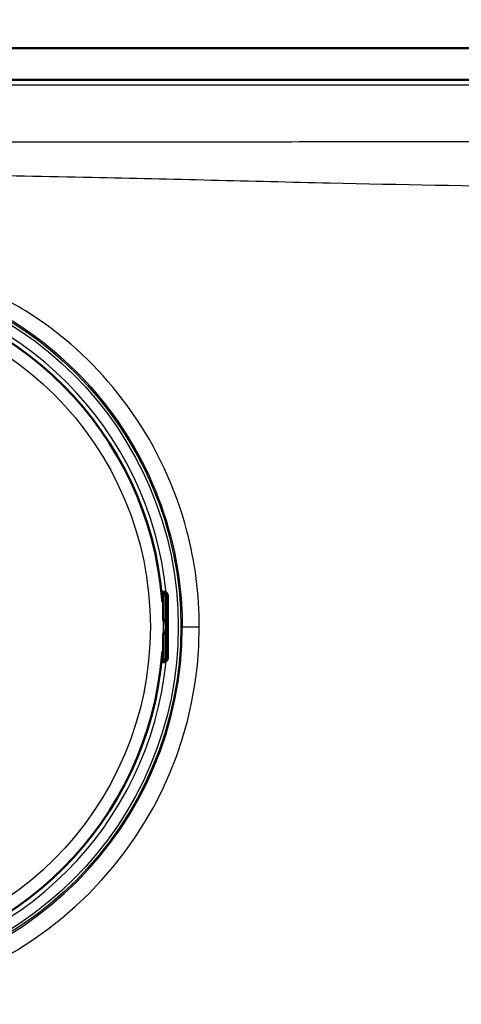
# Model space of a CAD drawing. Units: millimetres. Extents: x 0 to 2100, y 0 to 2970.
# Drawn here: x 714 to 787, y 1826 to 1989 of the extents above; entities that cross this region are included whole.
import ezdxf

# ---------------------------------------------------------------- set-up
doc = ezdxf.new("R2010")
doc.units = ezdxf.units.MM
doc.header["$LTSCALE"] = 10
for name, color, linetype, lineweight in [('Dimensions(ISO)', 7, 'Continuous', 25), ('Visible Edges(ISO)', 7, 'Continuous', 50), ('Visible Tangent Edges(ISO)', 7, 'Continuous', 25)]:
    doc.layers.add(name, color=color, linetype=linetype, lineweight=lineweight)
doc.styles.add('Text_5.0mm', font='arial.ttf', dxfattribs={"width": 0.9})
doc.dimstyles.new('KS-STANDARD', dxfattribs={"dimscale": 10, "dimtxt": 5, "dimasz": 2.5, "dimexe": 3.175, "dimexo": 0, "dimgap": 0.8, "dimtad": 1, "dimdec": 1, "dimrnd": 1e-08, "dimtxsty": 'Text_5.0mm', "dimcen": 0.09, "dimdle": 10, "dimclrd": 7, "dimclre": 7, "dimclrt": 7, "dimadec": 0, "dimazin": 2, "dimtfac": 0.5, "dimtdec": 4, "dimtmove": 0, "dimatfit": 3, "dimfxl": 1, "dimtolj": 1, "dimlwd": 25, "dimlwe": 25, "dimarcsym": 0})

# ---------------------------------------------------------------- blocks, each defined once
blk = doc.blocks.new('*D3')
at = {"layer": 'Defpoints', "color": 0, "linetype": 'Continuous', "transparency": 16777216}
for p in [(400.16, 2088.61), (400.16, 1953.12), (962.16, 1953.12)]:
    blk.add_point(p, dxfattribs=at)
at = {"layer": 'Dimensions(ISO)', "color": 7, "linetype": 'Continuous', "lineweight": 25, "transparency": 16777216}
for p, q in [((400.16, 1953.12), (400.16, 2120.36)), ((962.16, 1953.12), (962.16, 2120.36)), ((937.16, 2088.61), (425.16, 2088.61))]:
    blk.add_line(p, q, dxfattribs=at)
at = {"layer": 'Dimensions(ISO)', "color": 7, "linetype": 'Continuous', "transparency": 16777216}
for points in [[(425.16, 2092.77), (425.16, 2084.44), (400.16, 2088.61)], [(937.16, 2092.77), (937.16, 2084.44), (962.16, 2088.61)]]:
    blk.add_solid(points, dxfattribs=at)
at = {"layer": 'Dimensions(ISO)', "color": 7, "linetype": 'Continuous', "lineweight": 25, "transparency": 16777216, "insert": (631.68, 2122.14), "char_height": 50, "attachment_point": 4, "style": 'Text_5.0mm'}
blk.add_mtext('\\A1;562', dxfattribs=at)

msp = doc.modelspace()

# ---------------------------------------------------------------- linework, layer by layer
at = {"layer": 'Visible Edges(ISO)'}
for p, q in [((431.161, 1984.116), (931.161, 1984.116)), ((931.131, 1978.85), (431.191, 1978.85)), ((737.813, 1893.947), (737.486, 1893.947)), ((737.761, 1889.316), (737.761, 1893.693)), ((737.913, 1893.947), (737.813, 1893.947)), ((737.961, 1893.893), (738.013, 1893.893)), ((737.761, 1892.487), (737.619, 1892.487)), ((738.56, 1892.447), (738.56, 1883.785)), ((737.961, 1889.116), (738.16, 1889.116)), ((738.16, 1889.116), (738.281, 1889.116)), ((737.761, 1882.539), (737.761, 1886.916)), ((738.16, 1887.116), (737.961, 1887.116)), ((738.281, 1887.116), (738.16, 1887.116)), ((737.761, 1883.745), (737.619, 1883.745)), ((737.486, 1882.285), (737.813, 1882.285)), ((737.813, 1882.285), (737.913, 1882.285)), ((738.013, 1882.339), (737.961, 1882.339))]:
    msp.add_line(p, q, dxfattribs=at)
for centre, radius, start, end in [((681.161, 1888.116), 56.626, 4.54627, 85.45373), ((737.961, 1893.693), 0.2, 90, 180), ((737.961, 1889.316), 0.2, 180, 270), ((737.961, 1886.916), 0.2, 90, 180), ((681.161, 1888.116), 56.626, 274.54627, 355.45373), ((737.961, 1882.539), 0.2, 180, 270)]:
    msp.add_arc(centre, radius, start, end, dxfattribs=at)
for centre, major_axis, ratio, start_param, end_param in [((737.813, 1893.347), (0, 0.6), 0.9986295, 5.7595865, 6.2831853), ((738.013, 1893.693), (0, 0.2), 0.9986295, 5.7595865, 6.2831853), ((737.813, 1882.885), (0, -0.6), 0.9986295, 0, 0.5235988), ((738.013, 1882.539), (0.1, -0.173), 0.9993145, 5.7595865, 6.2831853)]:
    msp.add_ellipse(centre, major_axis=major_axis, ratio=ratio, start_param=start_param, end_param=end_param, dxfattribs=at)
for points, knots in [([(737.913, 1893.947), (737.978, 1893.947), (738.044, 1893.936), (738.167, 1893.894), (738.225, 1893.864), (738.327, 1893.787), (738.372, 1893.74), (738.425, 1893.664), (738.44, 1893.638), (738.464, 1893.591), (738.474, 1893.568), (738.495, 1893.513), (738.503, 1893.481), (738.515, 1893.428), (738.519, 1893.405), (738.53, 1893.333), (738.534, 1893.283), (738.543, 1893.166), (738.546, 1893.099), (738.553, 1892.928), (738.556, 1892.815), (738.559, 1892.617), (738.56, 1892.531), (738.56, 1892.447)], [0, 0, 0, 0, 0.0196573, 0.0196573, 0.03895142, 0.03895142, 0.05823465, 0.05823465, 0.06738272, 0.06738272, 0.07529659, 0.07529659, 0.08790625, 0.08790625, 0.09967294, 0.09967294, 0.12689063, 0.12689063, 0.15433077, 0.15433077, 0.19062796, 0.19062796, 0.21603617, 0.21603617, 0.21603617, 0.21603617]), ([(737.609, 1892.605), (737.612, 1892.563), (737.616, 1892.522), (737.623, 1892.444), (737.627, 1892.407), (737.634, 1892.341), (737.638, 1892.313), (737.644, 1892.269), (737.647, 1892.252), (737.65, 1892.241), (737.65, 1892.239), (737.651, 1892.238), (737.651, 1892.238), (737.651, 1892.238)], [0, 0, 0, 0, 0.012563017, 0.012563017, 0.025126033, 0.025126033, 0.037514539, 0.037514539, 0.049084071, 0.049084071, 0.052984347, 0.052984347, 0.053534846, 0.053534846, 0.053534846, 0.053534846]), ([(737.651, 1883.994), (737.651, 1883.994), (737.65, 1883.993), (737.649, 1883.987), (737.647, 1883.98), (737.643, 1883.957), (737.641, 1883.938), (737.634, 1883.89), (737.631, 1883.86), (737.623, 1883.791), (737.62, 1883.752), (737.613, 1883.685), (737.611, 1883.656), (737.609, 1883.628)], [0.019765287, 0.019765287, 0.019765287, 0.019765287, 0.022905793, 0.022905793, 0.029801543, 0.029801543, 0.040160222, 0.040160222, 0.052161782, 0.052161782, 0.064649813, 0.064649813, 0.073300466, 0.073300466, 0.073300466, 0.073300466]), ([(738.56, 1883.785), (738.56, 1883.681), (738.559, 1883.576), (738.555, 1883.38), (738.553, 1883.287), (738.546, 1883.119), (738.541, 1883.043), (738.533, 1882.94), (738.53, 1882.906), (738.522, 1882.847), (738.518, 1882.822), (738.508, 1882.774), (738.503, 1882.753), (738.486, 1882.695), (738.471, 1882.655), (738.435, 1882.584), (738.415, 1882.552), (738.361, 1882.482), (738.325, 1882.446), (738.236, 1882.376), (738.181, 1882.345), (738.062, 1882.301), (737.998, 1882.288), (737.927, 1882.286), (737.92, 1882.285), (737.913, 1882.285)], [0, 0, 0, 0, 0.03125424, 0.03125424, 0.06205631, 0.06205631, 0.09385377, 0.09385377, 0.11215263, 0.11215263, 0.12586969, 0.12586969, 0.1351267, 0.1351267, 0.14902565, 0.14902565, 0.16060251, 0.16060251, 0.17588251, 0.17588251, 0.19469409, 0.19469409, 0.2139782, 0.2139782, 0.21605307, 0.21605307, 0.21605307, 0.21605307])]:
    msp.add_open_spline(points, degree=3, knots=knots, dxfattribs=at)
at = {"layer": 'Visible Tangent Edges(ISO)'}
for p, q in [((431.191, 1978.052), (931.131, 1978.052)), ((737.761, 1892.887), (737.586, 1892.887)), ((737.95, 1893.693), (737.761, 1893.693)), ((737.95, 1889.316), (737.95, 1893.693)), ((738.061, 1893.866), (738.113, 1893.866)), ((738.15, 1893.347), (738.36, 1893.347)), ((738.15, 1893.347), (738.15, 1889.316)), ((738.36, 1889.316), (738.36, 1893.347)), ((738.36, 1893.347), (738.512, 1893.347)), ((737.609, 1892.605), (737.609, 1892.605)), ((738.559, 1892.447), (738.559, 1883.785)), ((738.56, 1892.447), (738.559, 1892.447)), ((737.761, 1889.316), (737.95, 1889.316)), ((738.15, 1889.316), (737.95, 1889.316)), ((738.15, 1889.316), (738.36, 1889.316)), ((738.481, 1889.316), (738.36, 1889.316)), ((740.932, 1888.116), (743.764, 1888.116)), ((737.95, 1886.916), (737.761, 1886.916)), ((737.95, 1886.916), (738.15, 1886.916)), ((737.95, 1882.539), (737.95, 1886.916)), ((738.36, 1886.916), (738.15, 1886.916)), ((738.15, 1886.916), (738.15, 1882.885)), ((738.36, 1882.885), (738.36, 1886.916)), ((738.36, 1886.916), (738.481, 1886.916)), ((737.761, 1883.345), (737.586, 1883.345)), ((737.609, 1883.628), (737.609, 1883.628)), ((738.56, 1883.785), (738.559, 1883.785)), ((737.761, 1882.539), (737.95, 1882.539)), ((738.113, 1882.366), (738.061, 1882.366)), ((738.15, 1882.885), (738.36, 1882.885)), ((738.512, 1882.885), (738.36, 1882.885))]:
    msp.add_line(p, q, dxfattribs=at)
for radius in [59.548, 59.114, 56.606, 54.484]:
    msp.add_circle((681.161, 1888.116), radius, dxfattribs=at)
for radius, start, end in [(57.386, 5.72016, 84.27984), (56.626, 4.54627, 85.45373), (62.603, 180, 0), (59.771, 180, 0), (56.626, 274.54627, 355.45373), (57.386, 275.72016, 354.27984)]:
    msp.add_arc((681.161, 1888.116), radius, start, end, dxfattribs=at)
for centre, major_axis, ratio, start_param, end_param in [((737.913, 1893.347), (0, 0.6), 0.9986295, 4.712389, 6.2831853), ((737.961, 1893.693), (0.1, 0.173), 0.0453243, 0.0261979, 1.5969942), ((737.751, 1893.347), (0, -0.4), 0.9986295, 1.5707963, 2.6179939), ((737.961, 1893.693), (0, 0.2), 0.9986295, 5.7595865, 6.2831853), ((737.761, 1893.347), (0, 0.6), 0.9986295, 4.712389, 5.7595865), ((738.512, 1892.447), (0, 0.9), 0.052336, 4.712389, 6.2831853), ((737.565, 1892.213), (0.0993, -0.012), 0.9645145, 0.1995413, 0.7680405), ((737.961, 1889.316), (0, -0.2), 0.052336, 4.712389, 6.2831853), ((738.081, 1888.116), (0, -1), 0.052336, 0, 3.1415927), ((738.16, 1889.316), (0, -0.2), 0.052336, 4.712389, 6.2831853), ((738.16, 1889.316), (0, -0.2), 0.9986295, 0, 1.5707963), ((738.281, 1889.316), (0, -0.2), 0.9986295, 0, 1.5707963), ((738.281, 1888.116), (0, 1), 0.052336, 3.1415927, 6.2831853), ((738.481, 1888.116), (0, -1.2), 0.052336, 0, 3.1415927), ((737.961, 1886.916), (0, 0.2), 0.052336, 0, 1.5707963), ((738.16, 1886.916), (0, 0.2), 0.052336, 0, 1.5707963), ((738.16, 1886.916), (0, 0.2), 0.9986295, 4.712389, 6.2831853), ((738.281, 1886.916), (0, 0.2), 0.9986295, 4.712389, 6.2831853), ((737.565, 1884.019), (0.0993, 0.012), 0.9645145, 5.5149018, 6.083644), ((738.512, 1883.785), (0, -0.9), 0.052336, 0, 1.5707963), ((737.913, 1882.885), (0, -0.6), 0.9986295, 0, 1.5707963), ((737.751, 1882.885), (0, -0.4), 0.9986295, 0.5235988, 1.5707963), ((737.961, 1882.539), (0.1, -0.173), 0.0453243, 4.6861911, 6.2569874), ((737.961, 1882.539), (0.1, -0.173), 0.9993145, 5.7595865, 6.2831853), ((737.761, 1882.885), (0, 0.6), 0.9986295, 3.6651914, 4.712389)]:
    msp.add_ellipse(centre, major_axis=major_axis, ratio=ratio, start_param=start_param, end_param=end_param, dxfattribs=at)
for points, knots in [([(921.742, 1968.663), (916.265, 1968.65), (910.788, 1968.638), (902.587, 1968.622), (899.864, 1968.617), (893.827, 1968.608), (890.513, 1968.604), (886.22, 1968.601), (885.242, 1968.6), (882.345, 1968.6), (880.428, 1968.6), (862.061, 1968.601), (845.612, 1968.599), (819.544, 1968.589), (809.924, 1968.584), (788.624, 1968.571), (776.944, 1968.561), (752.122, 1968.537), (738.982, 1968.523), (718.394, 1968.506), (710.948, 1968.501), (696.055, 1968.494), (688.608, 1968.493), (672.517, 1968.493), (663.874, 1968.495), (640.604, 1968.506), (625.979, 1968.521), (600.567, 1968.546), (589.778, 1968.557), (568.201, 1968.574), (557.412, 1968.582), (525.686, 1968.597), (504.749, 1968.602), (482.746, 1968.6), (481.681, 1968.6), (479.41, 1968.6), (478.204, 1968.6), (475.428, 1968.601), (473.857, 1968.602), (468.754, 1968.607), (465.222, 1968.613), (454.652, 1968.631), (447.616, 1968.647), (440.58, 1968.663)], [-48.1233652, -48.1233652, -48.1233652, -48.1233652, -46.4787098, -46.4787098, -45.661337, -45.661337, -44.6669705, -44.6669705, -44.3733291, -44.3733291, -43.7980542, -43.7980542, -38.8633771, -38.8633771, -35.9773495, -35.9773495, -32.4728197, -32.4728197, -28.5297224, -28.5297224, -26.2957025, -26.2957025, -24.0616826, -24.0616826, -21.4685966, -21.4685966, -17.0804297, -17.0804297, -13.8434203, -13.8434203, -10.606411, -10.606411, -4.3253111, -4.3253111, -4.0056203, -4.0056203, -3.6440131, -3.6440131, -3.1726593, -3.1726593, -2.1127773, -2.1127773, 0, 0, 0, 0]), ([(440.142, 1959.194), (447.198, 1959.254), (454.26, 1959.33), (464.924, 1959.648), (468.497, 1959.791), (473.703, 1960.149), (475.313, 1960.285), (478.157, 1960.52), (479.39, 1960.616), (481.693, 1960.724), (482.764, 1960.745), (504.724, 1960.65), (525.631, 1960.713), (557.302, 1961.033), (568.071, 1961.186), (589.615, 1961.587), (600.389, 1961.838), (625.806, 1962.463), (640.47, 1962.838), (663.822, 1963.165), (672.498, 1963.225), (688.625, 1963.225), (696.098, 1963.181), (711.043, 1963), (718.516, 1962.864), (739.156, 1962.418), (752.304, 1962.062), (777.103, 1961.496), (788.762, 1961.273), (810.025, 1960.974), (819.628, 1960.876), (845.653, 1960.696), (862.078, 1960.67), (880.408, 1960.748), (882.352, 1960.659), (885.316, 1960.428), (886.32, 1960.34), (890.716, 1959.981), (894.084, 1959.791), (900.189, 1959.555), (902.934, 1959.481), (911.19, 1959.302), (916.687, 1959.241), (922.18, 1959.194)], [0, 0, 0, 0, 2.1127773, 2.1127773, 3.1726593, 3.1726593, 3.6440131, 3.6440131, 4.0056203, 4.0056203, 4.3253111, 4.3253111, 10.606411, 10.606411, 13.8434203, 13.8434203, 17.0804297, 17.0804297, 21.4685966, 21.4685966, 24.0616826, 24.0616826, 26.2957025, 26.2957025, 28.5297224, 28.5297224, 32.4728197, 32.4728197, 35.9773495, 35.9773495, 38.8633771, 38.8633771, 43.7980542, 43.7980542, 44.3733291, 44.3733291, 44.6669705, 44.6669705, 45.661337, 45.661337, 46.4787098, 46.4787098, 48.1233652, 48.1233652, 48.1233652, 48.1233652]), ([(743.764, 1888.116), (743.764, 1893.474), (743.072, 1898.831), (739.849, 1911.086), (736.731, 1917.827), (728.683, 1929.329), (723.916, 1934.207), (715.486, 1940.328), (712.281, 1942.22), (706.276, 1945.017), (703.529, 1946.044), (697.555, 1947.789), (694.314, 1948.453), (687.768, 1949.331), (684.463, 1949.546), (676.611, 1949.546), (672.053, 1949.142), (664.049, 1947.625), (660.567, 1946.669), (652.713, 1943.682), (648.432, 1941.398), (640.842, 1936.044), (637.482, 1933.052), (629.778, 1924.507), (625.974, 1918.461), (620.764, 1905.856), (619.223, 1899.354), (618.616, 1891.224), (618.558, 1889.67), (618.558, 1888.116)], [0, 0, 0, 0, 1.611345, 1.611345, 3.8116286, 3.8116286, 5.8385856, 5.8385856, 6.9604103, 6.9604103, 7.8505527, 7.8505527, 8.8565336, 8.8565336, 9.8625144, 9.8625144, 11.2489581, 11.2489581, 12.3455365, 12.3455365, 13.805518, 13.805518, 15.1539255, 15.1539255, 17.2728749, 17.2728749, 19.2577345, 19.2577345, 19.7250577, 19.7250577, 19.7250577, 19.7250577]), ([(621.39, 1888.116), (621.39, 1889.6), (621.445, 1891.083), (622.024, 1898.847), (623.494, 1905.055), (628.455, 1917.101), (632.075, 1922.883), (639.399, 1931.102), (642.591, 1933.991), (649.803, 1939.233), (653.868, 1941.522), (661.349, 1944.663), (664.675, 1945.731), (672.359, 1947.476), (676.759, 1947.973), (684.355, 1947.973), (687.548, 1947.712), (693.85, 1946.68), (696.958, 1945.909), (702.665, 1944), (705.28, 1942.914), (710.992, 1940.058), (714.036, 1938.182), (722.045, 1932.2), (726.575, 1927.514), (734.231, 1916.492), (737.2, 1910.051), (740.272, 1898.347), (740.932, 1893.231), (740.932, 1888.116)], [-19.7250577, -19.7250577, -19.7250577, -19.7250577, -19.2577345, -19.2577345, -17.2728749, -17.2728749, -15.1539255, -15.1539255, -13.805518, -13.805518, -12.3455365, -12.3455365, -11.2489581, -11.2489581, -9.8625144, -9.8625144, -8.8565336, -8.8565336, -7.8505527, -7.8505527, -6.9604103, -6.9604103, -5.8385856, -5.8385856, -3.8116286, -3.8116286, -1.611345, -1.611345, 0, 0, 0, 0]), ([(737.609, 1892.605), (737.611, 1892.579), (737.613, 1892.553), (737.619, 1892.487), (737.623, 1892.447), (737.631, 1892.364), (737.636, 1892.322), (737.647, 1892.247), (737.653, 1892.219), (737.66, 1892.203), (737.663, 1892.207), (737.664, 1892.221)], [0, 0, 0, 0, 0.007791475, 0.007791475, 0.020257835, 0.020257835, 0.036464102, 0.036464102, 0.057532251, 0.057532251, 0.073300466, 0.073300466, 0.073300466, 0.073300466]), ([(737.664, 1884.012), (737.663, 1884.018), (737.662, 1884.023), (737.659, 1884.028), (737.657, 1884.024), (737.65, 1884.001), (737.646, 1883.978), (737.635, 1883.903), (737.629, 1883.846), (737.617, 1883.733), (737.613, 1883.68), (737.609, 1883.628)], [0, 0, 0, 0, 0.007791328, 0.007791328, 0.020257452, 0.020257452, 0.036463413, 0.036463413, 0.057531162, 0.057531162, 0.073300466, 0.073300466, 0.073300466, 0.073300466])]:
    msp.add_open_spline(points, degree=3, knots=knots, dxfattribs=at)
for points in [[(737.664, 1892.221), (737.675, 1892.31), (737.685, 1892.398), (737.696, 1892.487)], [(737.696, 1883.745), (737.685, 1883.834), (737.675, 1883.923), (737.664, 1884.012)]]:
    msp.add_open_spline(points, degree=3, dxfattribs=at)

# ---------------------------------------------------------------- dimensions: what is measured, and where the dimension line sits
at = {"layer": 'Dimensions(ISO)', "color": 7, "linetype": 'Continuous', "lineweight": 25}
dim = msp.add_linear_dim(base=(400.161, 2088.608), p1=(962.161, 1953.116), p2=(400.161, 1953.116), angle=180, dimstyle='KS-STANDARD', override={"dimgap": 0.8, "dimdec": 1, "dimtol": 0, "dimlim": 0, "dimtp": 0, "dimtm": 0, "dimtdec": 4, "dimtofl": 0, "dimatfit": 1}, dxfattribs=at)
dim.commit()
dim.dimension.update_dxf_attribs({"geometry": '*D3', "text_midpoint": (681.161, 2088.608), "dimtype": 160})

doc.saveas('drawing.dxf')
